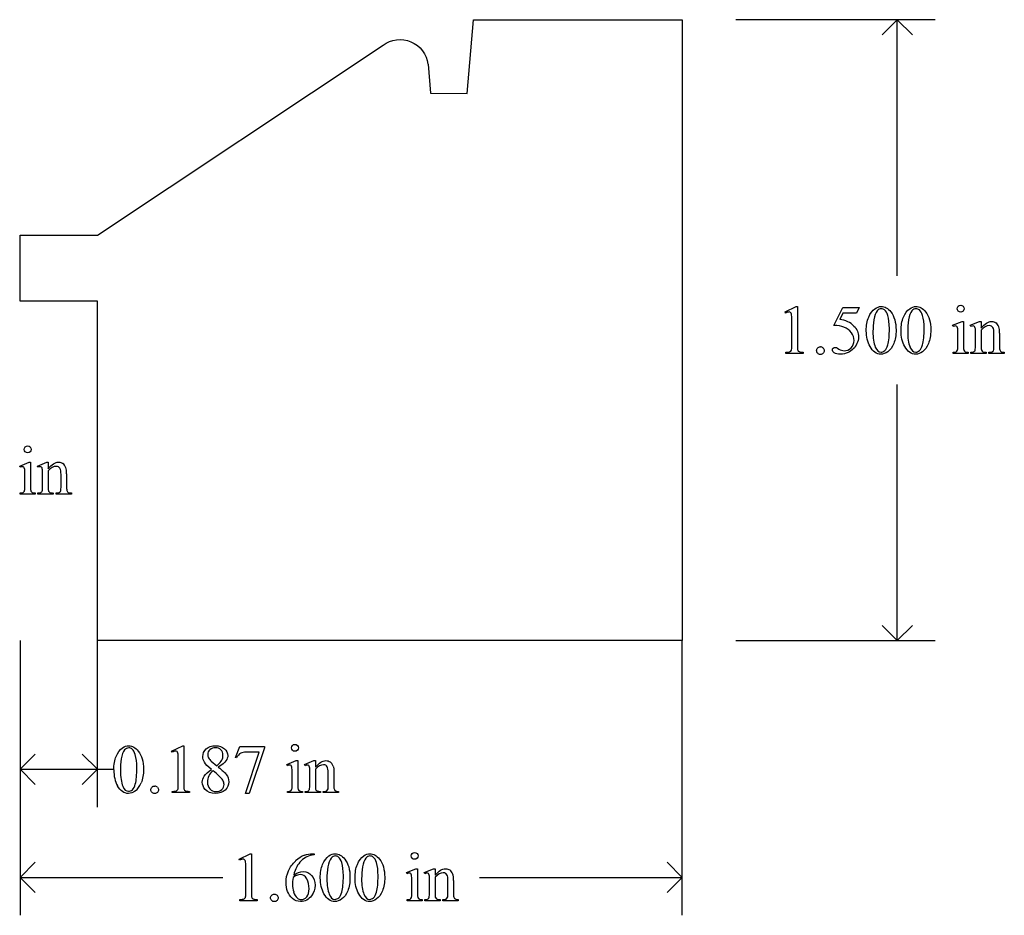
# Model space of a CAD drawing. Units: inches. Extents: x 0.21 to 8.87, y -0.55 to 4.08.
# Drawn here: x 6.49 to 8.87, y 0.84 to 3.01 of the extents above; entities that cross this region are included whole.
import ezdxf

# ---------------------------------------------------------------- set-up
doc = ezdxf.new("R2010")
doc.units = ezdxf.units.IN
doc.header["$MEASUREMENT"] = 0
doc.layers.add('MMCC-44 v2_0', color=7, linetype='Continuous')

msp = doc.modelspace()

# ---------------------------------------------------------------- linework, layer by layer
at = {"layer": 'MMCC-44 v2_0'}
for p, q in [((7.5737, 2.8278), (7.5893, 3.0061)), ((7.5893, 3.0061), (8.0933, 3.0061)), ((8.0933, 3.0061), (8.0933, 1.5061)), ((8.7045, 3.0061), (8.2228, 3.0061)), ((8.6128, 3.0061), (8.5761, 2.9694)), ((8.6128, 2.3871), (8.6128, 3.0061)), ((8.6495, 2.9694), (8.6128, 3.0061)), ((6.6803, 2.4857), (7.3703, 2.9443)), ((7.479, 2.8985), (7.485, 2.8283)), ((7.485, 2.8283), (7.5737, 2.8278)), ((6.4934, 2.4858), (6.6803, 2.4857)), ((6.4934, 2.3262), (6.4934, 2.4858)), ((6.6803, 2.3261), (6.4934, 2.3262)), ((6.6803, 1.5061), (6.6803, 2.3261)), ((8.342, 2.3), (8.369, 2.3132)), ((8.369, 2.3132), (8.3717, 2.3132)), ((8.3717, 2.3132), (8.3717, 2.2194)), ((8.4599, 2.2677), (8.4812, 2.3109)), ((8.4812, 2.3109), (8.521, 2.3109)), ((8.521, 2.3109), (8.5146, 2.297)), ((8.3432, 2.2975), (8.342, 2.3)), ((8.4812, 2.297), (8.4739, 2.2821)), ((8.5146, 2.297), (8.4812, 2.297)), ((8.3582, 2.2194), (8.3582, 2.2794)), ((8.7467, 2.2679), (8.7694, 2.2771)), ((8.7479, 2.2649), (8.7467, 2.2679)), ((8.7694, 2.2771), (8.773, 2.2771)), ((8.773, 2.2771), (8.773, 2.2168)), ((8.7894, 2.2679), (8.812, 2.2771)), ((8.7907, 2.2649), (8.7894, 2.2679)), ((8.812, 2.2771), (8.8156, 2.2771)), ((8.8156, 2.2771), (8.8156, 2.2612)), ((8.7594, 2.2168), (8.7594, 2.2457)), ((8.802, 2.2168), (8.802, 2.2446)), ((8.8156, 2.2563), (8.8156, 2.2168)), ((8.8466, 2.2168), (8.8466, 2.2475)), ((8.8601, 2.2488), (8.8601, 2.2168)), ((8.3439, 2.1998), (8.3439, 2.2028)), ((8.3857, 2.1998), (8.3439, 2.1998)), ((8.3857, 2.2028), (8.3857, 2.1998)), ((8.7479, 2.1998), (8.7479, 2.2027)), ((8.7843, 2.1998), (8.7479, 2.1998)), ((8.7843, 2.2027), (8.7843, 2.1998)), ((8.7907, 2.2027), (8.7923, 2.2027)), ((8.7907, 2.1998), (8.7907, 2.2027)), ((8.8278, 2.1998), (8.7907, 2.1998)), ((8.8278, 2.2027), (8.8278, 2.1998)), ((8.8345, 2.1998), (8.8345, 2.2027)), ((8.8345, 2.2027), (8.8361, 2.2027)), ((8.8716, 2.1998), (8.8345, 2.1998)), ((8.8716, 2.2027), (8.8716, 2.1998)), ((8.6128, 1.5061), (8.6128, 2.1251)), ((6.4923, 1.9279), (6.515, 1.9371)), ((6.4935, 1.9249), (6.4923, 1.9279)), ((6.515, 1.9371), (6.5186, 1.9371)), ((6.5186, 1.9371), (6.5186, 1.8768)), ((6.535, 1.9279), (6.5576, 1.9371)), ((6.5363, 1.9249), (6.535, 1.9279)), ((6.5576, 1.9371), (6.5612, 1.9371)), ((6.5612, 1.9371), (6.5612, 1.9212)), ((6.505, 1.8768), (6.505, 1.9057)), ((6.5476, 1.8768), (6.5476, 1.9046)), ((6.5612, 1.9163), (6.5612, 1.8768)), ((6.5922, 1.8768), (6.5922, 1.9075)), ((6.6057, 1.9088), (6.6057, 1.8768)), ((6.4935, 1.8598), (6.4935, 1.8627)), ((6.5299, 1.8598), (6.4935, 1.8598)), ((6.5299, 1.8627), (6.5299, 1.8598)), ((6.5363, 1.8627), (6.5379, 1.8627)), ((6.5363, 1.8598), (6.5363, 1.8627)), ((6.5734, 1.8598), (6.5363, 1.8598)), ((6.5734, 1.8627), (6.5734, 1.8598)), ((6.5801, 1.8627), (6.5817, 1.8627)), ((6.5801, 1.8598), (6.5801, 1.8627)), ((6.6172, 1.8598), (6.5801, 1.8598)), ((6.6172, 1.8627), (6.6172, 1.8598)), ((8.6128, 1.5061), (8.5761, 1.5428)), ((8.6495, 1.5428), (8.6128, 1.5061)), ((6.4933, 1.5061), (6.4933, 1.1034)), ((6.4933, 1.5061), (6.4933, 0.8424)), ((8.0933, 1.5061), (6.6803, 1.5061)), ((6.6803, 1.1034), (6.6803, 1.5061)), ((8.0933, 0.8424), (8.0933, 1.5061)), ((8.2228, 1.5061), (8.7045, 1.5061)), ((6.8592, 1.239), (6.8862, 1.2522)), ((6.8604, 1.2365), (6.8592, 1.239)), ((6.8862, 1.2522), (6.8889, 1.2522)), ((6.8889, 1.2522), (6.8889, 1.1584)), ((7.0136, 1.2236), (7.0242, 1.2499)), ((7.0242, 1.2499), (7.0838, 1.2499)), ((7.0838, 1.2468), (7.0467, 1.1365)), ((7.0838, 1.2499), (7.0838, 1.2468)), ((6.4933, 1.1951), (6.53, 1.2318)), ((6.6803, 1.1951), (6.6437, 1.2318)), ((6.8754, 1.1584), (6.8754, 1.2184)), ((6.955, 1.2147), (6.9685, 1.2035)), ((7.0159, 1.2227), (7.0136, 1.2236)), ((7.0376, 1.1365), (7.0707, 1.2365)), ((7.0707, 1.2365), (7.0402, 1.2365)), ((7.1381, 1.2069), (7.1607, 1.2161)), ((7.1607, 1.2161), (7.1643, 1.2161)), ((7.1643, 1.2161), (7.1643, 1.1558)), ((7.1808, 1.2069), (7.2034, 1.2161)), ((7.2034, 1.2161), (7.2069, 1.2161)), ((7.2069, 1.2161), (7.2069, 1.2002)), ((6.4933, 1.1951), (6.7197, 1.1951)), ((6.53, 1.1584), (6.4933, 1.1951)), ((6.6437, 1.1584), (6.6803, 1.1951)), ((7.1393, 1.2039), (7.1381, 1.2069)), ((7.182, 1.2039), (7.1808, 1.2069)), ((7.2069, 1.1953), (7.2069, 1.1558)), ((7.1507, 1.1558), (7.1507, 1.1847)), ((7.1934, 1.1558), (7.1934, 1.1836)), ((7.238, 1.1558), (7.238, 1.1865)), ((7.2515, 1.1878), (7.2515, 1.1558)), ((6.8611, 1.1388), (6.8611, 1.1418)), ((6.9029, 1.1388), (6.8611, 1.1388)), ((6.9029, 1.1418), (6.9029, 1.1388)), ((7.0467, 1.1365), (7.0376, 1.1365)), ((7.1393, 1.1388), (7.1393, 1.1417)), ((7.1757, 1.1388), (7.1393, 1.1388)), ((7.1757, 1.1417), (7.1757, 1.1388)), ((7.182, 1.1388), (7.182, 1.1417)), ((7.182, 1.1417), (7.1837, 1.1417)), ((7.2191, 1.1388), (7.182, 1.1388)), ((7.2191, 1.1417), (7.2191, 1.1388)), ((7.2259, 1.1417), (7.2274, 1.1417)), ((7.2259, 1.1388), (7.2259, 1.1417)), ((7.263, 1.1388), (7.2259, 1.1388)), ((7.263, 1.1417), (7.263, 1.1388)), ((7.0225, 0.978), (7.0496, 0.9912)), ((7.0237, 0.9755), (7.0225, 0.978)), ((7.0496, 0.9912), (7.0523, 0.9912)), ((7.0523, 0.9912), (7.0523, 0.8974)), ((7.1992, 0.9912), (7.2039, 0.9912)), ((7.2039, 0.9912), (7.2039, 0.9882)), ((6.4933, 0.9341), (6.53, 0.9708)), ((7.0387, 0.8974), (7.0387, 0.9574)), ((7.4273, 0.9459), (7.4499, 0.9551)), ((7.4499, 0.9551), (7.4535, 0.9551)), ((7.4535, 0.9551), (7.4535, 0.8948)), ((7.47, 0.9459), (7.4926, 0.9551)), ((7.4926, 0.9551), (7.4961, 0.9551)), ((7.4961, 0.9551), (7.4961, 0.9392)), ((8.0933, 0.9341), (8.0567, 0.9708)), ((6.4933, 0.9341), (6.9831, 0.9341)), ((6.53, 0.8974), (6.4933, 0.9341)), ((7.4284, 0.9429), (7.4273, 0.9459)), ((7.4712, 0.9429), (7.47, 0.9459)), ((7.4961, 0.9343), (7.4961, 0.8948)), ((7.6036, 0.9341), (8.0933, 0.9341)), ((8.0567, 0.8974), (8.0933, 0.9341)), ((7.4399, 0.8948), (7.4399, 0.9237)), ((7.4826, 0.8948), (7.4826, 0.9226)), ((7.5272, 0.8948), (7.5272, 0.9255)), ((7.5407, 0.9268), (7.5407, 0.8948)), ((7.0245, 0.8778), (7.0245, 0.8808)), ((7.0663, 0.8808), (7.0663, 0.8778)), ((7.4284, 0.8778), (7.4284, 0.8807)), ((7.4649, 0.8807), (7.4649, 0.8778)), ((7.4712, 0.8807), (7.4729, 0.8807)), ((7.4712, 0.8778), (7.4712, 0.8807)), ((7.5083, 0.8807), (7.5083, 0.8778)), ((7.5151, 0.8778), (7.5151, 0.8807)), ((7.5151, 0.8807), (7.5166, 0.8807)), ((7.5522, 0.8807), (7.5522, 0.8778)), ((7.0663, 0.8778), (7.0245, 0.8778)), ((7.4649, 0.8778), (7.4284, 0.8778)), ((7.5083, 0.8778), (7.4712, 0.8778)), ((7.5522, 0.8778), (7.5151, 0.8778))]:
    msp.add_line(p, q, dxfattribs=at)
at = {"layer": 'MMCC-44 v2_0', "extrusion": (0, 0, -1)}
msp.add_arc((-7.4115, 2.8902), 0.068, 52.6803, 172.9509, dxfattribs=at)
at = {"layer": 'MMCC-44 v2_0'}
for centre, major_axis, ratio, start_param, end_param in [((20.2356, -21.8104), (11.6658, -24.1174), 0.024304, 3.152032, 3.177444), ((20.3196, -21.8104), (11.6658, -24.1174), 0.024304, 3.152032, 3.177444), ((-49.2764, -60.2298), (57.7829, 62.4974), 0.024096, 6.282009, 6.299674), ((-7.1764, -10.4317), (15.6775, 12.6829), 0.043014, 6.281384, 6.30642), ((7.4413, -0.955), (-1.3148, -3.2206), 0.027812, 3.101248, 3.13276), ((-3.4814, -23.7096), (-12.3221, -25.9752), 0.014696, 3.110623, 3.131408), ((5.0004, -6.2381), (3.8488, 8.5132), 0.037086, 6.245779, 6.276351), ((-0.2996, -24.3768), (9.1543, 26.6451), 0.011817, 6.248802, 6.268644), ((140.4273, 198.898), (-131.7693, -196.7018), 0.011646, 6.265802, 6.275065), ((6.8126, -1.2939), (1.6184, 3.5087), 0.046459, 6.265653, 6.304611), ((5.993, 8.2758), (2.5868, -6.0708), 0.042721, 0.012915, 0.054986), ((9.7781, 6.8274), (-1.0031, -4.6212), 0.014022, 6.218676, 6.26384), ((9.3489, 5.6471), (-0.5318, -3.4403), 0.011524, 6.208772, 6.266942), ((8.8111, 2.7778), (0.0351, -0.5691), 0.010395, 0.031214, 0.167146), ((4.5609, 2.9005), (3.7941, -0.6953), 0.015133, 6.209435, 6.263656), ((9.2619, 2.7697), (0.8888, 0.5632), 0.072803, 3.123965, 3.185436), ((10.211, 2.5879), (1.8365, 0.3825), 0.024426, 3.172493, 3.246934), ((9.5054, 3.0843), (-0.7294, -0.8797), 0.076755, 6.24463, 6.296586), ((-29.2548, 31.9092), (38.0546, -29.7038), 0.010447, 6.269801, 6.283796), ((9.4138, 3.0809), (-0.5947, -0.8767), 0.080123, 6.236775, 6.290578), ((16.1334, 4.1588), (7.3147, 1.954), 0.012467, 3.154599, 3.188228), ((2.746, -6.5781), (3.8488, 8.5132), 0.037086, 6.245779, 6.276351), ((5.1842, -1.287), (-1.3175, -3.2125), 0.027868, 3.101258, 3.13281), ((-5.7358, -24.0496), (-12.3221, -25.9752), 0.014696, 3.110623, 3.131408), ((-2.554, -24.7168), (9.1543, 26.6451), 0.011817, 6.248802, 6.268644), ((4.7729, 4.9595), (1.7279, -3.0957), 0.040683, 0.000207, 0.030227), ((-31.5092, 31.5693), (38.0546, -29.7039), 0.010447, 6.269801, 6.283796), ((7.0945, 5.3071), (-0.5318, -3.4403), 0.011524, 6.208772, 6.266942), ((9.9666, 2.7719), (3.4023, 0.9071), 0.018265, 3.160665, 3.209995), ((13.6214, 2.6818), (6.6746, 1.4534), 0.057502, 3.156684, 3.180223), ((106.2469, 73.3066), (99.5146, 72.1567), 0.021917, 3.125703, 3.139099), ((6.7657, 0.2687), (-0.3818, -0.9359), 0.051596, 3.066716, 3.125194), ((6.4199, -1.0252), (-0.7702, -2.2297), 0.031875, 3.08825, 3.129391), ((3.3918, -7.2991), (3.8488, 8.5132), 0.037086, 6.245779, 6.276351), ((-94.3388, 244.881), (-101.1053, 243.741), 0.010034, 3.143854, 3.151654), ((5.204, -2.3549), (1.6184, 3.5087), 0.046459, 6.265653, 6.304611), ((3.0781, 1.8395), (3.7941, -0.6953), 0.015133, 6.209435, 6.263656), ((7.7791, 1.7087), (0.8888, 0.5632), 0.072803, 3.123965, 3.185436), ((9.3735, 1.6625), (2.4818, 0.5181), 0.021029, 3.168174, 3.232188), ((5.4213, 4.2457), (1.7252, -3.1029), 0.040648, 0.000287, 0.030272), ((6.2047, 5.0012), (0.9437, -3.8562), 0.017283, 0.022147, 0.070507), ((-1.1545, 7.652), (8.3457, -6.5076), 0.022303, 6.254591, 6.284486), ((8.3962, 2.894), (-1.1858, -1.7509), 0.056716, 6.250302, 6.288374), ((9.8956, 1.8589), (2.6855, 0.715), 0.02054, 3.163041, 3.218587), ((8.2758, 5.242), (-1.0218, -4.0973), 0.017292, 6.213959, 6.261309), ((9.7394, 3.159), (2.4858, 2.0144), 0.045133, 3.12924, 3.159115), ((6.3761, -0.0005), (-0.6595, -0.9775), 0.061717, 3.08275, 3.136187), ((1.8754, -37.1683), (5.319, 38.1576), 0.026293, 0.013669, 0.032554), ((18.9162, -23.1324), (11.6658, -24.1174), 0.024304, 3.152032, 3.177444), ((19.0001, -23.1324), (11.6658, -24.1174), 0.024304, 3.152032, 3.177444), ((3.681, -7.5601), (3.8488, 8.5132), 0.037086, 6.245779, 6.276351), ((6.0598, -0.0443), (1.1072, 0.984), 0.023925, 0.060867, 0.139401), ((-4.8008, -25.0316), (-12.3221, -25.9752), 0.014696, 3.110623, 3.131408), ((-1.619, -25.6988), (9.1543, 26.6451), 0.011817, 6.248802, 6.268644), ((3.2414, 1.5785), (3.7941, -0.6953), 0.015133, 6.209435, 6.263656), ((8.2254, 1.6275), (1.1717, 0.743), 0.063392, 3.126225, 3.179772), ((8.7456, 1.2351), (1.6904, 0.3517), 0.02544, 3.173774, 3.251387), ((60.8109, 73.1373), (-53.6456, -72.255), 0.016946, 6.27092, 6.281189), ((4.6735, 6.9538), (2.5868, -6.0708), 0.042721, 0.012915, 0.054986), ((4.7574, 6.9538), (2.5868, -6.0708), 0.042721, 0.012915, 0.054986), ((5.7079, 3.9775), (1.7279, -3.0957), 0.040683, 0.000207, 0.030227), ((8.4587, 5.5054), (-1.0031, -4.6212), 0.014022, 6.218676, 6.26384), ((8.186, 1.7623), (-0.7294, -0.8797), 0.076755, 6.24463, 6.296586), ((-30.5742, 30.5873), (38.0547, -29.7039), 0.010447, 6.269802, 6.283796), ((8.0294, 4.3251), (-0.5318, -3.4403), 0.011524, 6.208772, 6.266942), ((8.0944, 1.7589), (-0.5947, -0.8767), 0.080123, 6.236775, 6.290578), ((14.8139, 2.8368), (7.3147, 1.954), 0.012467, 3.154599, 3.188228), ((7.4916, 1.4558), (0.0351, -0.5691), 0.010395, 0.031214, 0.167146)]:
    msp.add_ellipse(centre, major_axis=major_axis, ratio=ratio, start_param=start_param, end_param=end_param, dxfattribs=at)
for points, knots in [([(8.5591, 2.3079), (8.564, 2.3114), (8.5691, 2.3132), (8.5743, 2.3132), (8.5829, 2.3132), (8.5905, 2.3089), (8.5973, 2.3002)], [2, 2, 2, 2, 3, 3, 3, 4, 4, 4, 4]), ([(8.643, 2.3079), (8.6479, 2.3114), (8.653, 2.3132), (8.6582, 2.3132), (8.6668, 2.3132), (8.6744, 2.3089), (8.6812, 2.3002)], [2, 2, 2, 2, 3, 3, 3, 4, 4, 4, 4]), ([(8.7603, 2.3021), (8.7586, 2.3038), (8.7578, 2.3057), (8.7578, 2.308), (8.7578, 2.3103), (8.7586, 2.3123), (8.7602, 2.3139)], [5, 5, 5, 5, 6, 6, 6, 7, 7, 7, 7]), ([(8.772, 2.3139), (8.7736, 2.3123), (8.7744, 2.3103), (8.7744, 2.308), (8.7744, 2.3057), (8.7736, 2.3038), (8.7704, 2.3005), (8.7685, 2.2997), (8.7662, 2.2997), (8.7639, 2.2997), (8.7619, 2.3005), (8.7603, 2.3021)], [1, 1, 1, 1, 2, 2, 2, 3, 3, 4, 4, 4, 5, 5, 5, 5]), ([(8.3553, 2.2988), (8.3543, 2.2996), (8.353, 2.3), (8.3516, 2.3), (8.3496, 2.3), (8.3468, 2.2992), (8.3432, 2.2975)], [12, 12, 12, 12, 13, 13, 13, 14, 14, 14, 14]), ([(8.5381, 2.2547), (8.5381, 2.2674), (8.54, 2.2783), (8.5477, 2.2966), (8.5528, 2.3034), (8.5591, 2.3079)], [0, 0, 0, 0, 1, 1, 2, 2, 2, 2]), ([(8.5824, 2.3051), (8.5801, 2.3069), (8.5774, 2.3078), (8.5743, 2.3078), (8.5705, 2.3078), (8.5672, 2.3061), (8.5643, 2.3028)], [7, 7, 7, 7, 8, 8, 8, 9, 9, 9, 9]), ([(8.5902, 2.2203), (8.5927, 2.2297), (8.5939, 2.2429), (8.5939, 2.26), (8.5939, 2.2727), (8.5926, 2.2833), (8.59, 2.2917)], [4, 4, 4, 4, 5, 5, 5, 6, 6, 6, 6]), ([(8.5973, 2.3002), (8.6057, 2.2894), (8.61, 2.2748), (8.61, 2.2564), (8.61, 2.2435), (8.6081, 2.2326), (8.6044, 2.2236)], [4, 4, 4, 4, 5, 5, 5, 6, 6, 6, 6]), ([(8.622, 2.2547), (8.622, 2.2674), (8.6239, 2.2783), (8.6316, 2.2966), (8.6367, 2.3034), (8.643, 2.3079)], [0, 0, 0, 0, 1, 1, 2, 2, 2, 2]), ([(8.6663, 2.3051), (8.664, 2.3069), (8.6613, 2.3078), (8.6582, 2.3078), (8.6544, 2.3078), (8.6511, 2.3061), (8.6482, 2.3028)], [7, 7, 7, 7, 8, 8, 8, 9, 9, 9, 9]), ([(8.6741, 2.2203), (8.6766, 2.2297), (8.6778, 2.2429), (8.6778, 2.26), (8.6778, 2.2727), (8.6765, 2.2833), (8.6739, 2.2917)], [4, 4, 4, 4, 5, 5, 5, 6, 6, 6, 6]), ([(8.6812, 2.3002), (8.6897, 2.2894), (8.6939, 2.2748), (8.6939, 2.2564), (8.6939, 2.2435), (8.692, 2.2326), (8.6883, 2.2236)], [4, 4, 4, 4, 5, 5, 5, 6, 6, 6, 6]), ([(8.5083, 2.2659), (8.5156, 2.2585), (8.5192, 2.2497), (8.5192, 2.2397), (8.5192, 2.2339), (8.518, 2.2284), (8.5156, 2.2235)], [1, 1, 1, 1, 2, 2, 2, 3, 3, 3, 3]), ([(8.7568, 2.2651), (8.756, 2.2658), (8.7549, 2.2662), (8.7535, 2.2662), (8.7519, 2.2662), (8.7501, 2.2658), (8.7479, 2.2649)], [12, 12, 12, 12, 13, 13, 13, 14, 14, 14, 14]), ([(8.8014, 2.2611), (8.801, 2.263), (8.8004, 2.2644), (8.7987, 2.2658), (8.7976, 2.2662), (8.7961, 2.2662), (8.7946, 2.2662), (8.7928, 2.2658), (8.7907, 2.2649)], [31, 31, 31, 31, 32, 32, 33, 33, 33, 34, 34, 34, 34]), ([(8.8156, 2.2612), (8.8244, 2.2718), (8.8327, 2.2771), (8.8407, 2.2771), (8.8448, 2.2771), (8.8483, 2.276), (8.8513, 2.274)], [0, 0, 0, 0, 1, 1, 1, 2, 2, 2, 2]), ([(8.844, 2.2624), (8.8422, 2.2654), (8.8392, 2.267), (8.835, 2.267), (8.8285, 2.267), (8.822, 2.2634), (8.8156, 2.2563)], [17, 17, 17, 17, 18, 18, 18, 19, 19, 19, 19]), ([(8.472, 2.2105), (8.4761, 2.2077), (8.4802, 2.2063), (8.4844, 2.2063), (8.4908, 2.2063), (8.4965, 2.2087), (8.5013, 2.2135), (8.5061, 2.2184), (8.5085, 2.2242), (8.5085, 2.2312), (8.5085, 2.2379), (8.5064, 2.2442), (8.5021, 2.25)], [12, 12, 12, 12, 13, 13, 13, 14, 14, 14, 15, 15, 15, 16, 16, 16, 16]), ([(8.4207, 2.2002), (8.419, 2.2019), (8.4181, 2.2041), (8.4181, 2.2066), (8.4181, 2.2092), (8.419, 2.2113), (8.4207, 2.2131), (8.4225, 2.2148), (8.4247, 2.2157), (8.4272, 2.2157)], [5, 5, 5, 5, 6, 6, 6, 7, 7, 7, 8, 8, 8, 8]), ([(8.4336, 2.213), (8.4354, 2.2112), (8.4363, 2.2091), (8.4363, 2.2041), (8.4354, 2.2019), (8.4336, 2.2002)], [1, 1, 1, 1, 2, 2, 3, 3, 3, 3]), ([(8.4607, 2.2012), (8.4577, 2.2035), (8.4562, 2.206), (8.4562, 2.2087), (8.4562, 2.2103), (8.4568, 2.2116), (8.4581, 2.2128)], [7, 7, 7, 7, 8, 8, 8, 9, 9, 9, 9]), ([(8.4581, 2.2128), (8.4593, 2.214), (8.4609, 2.2145), (8.4628, 2.2145), (8.4642, 2.2145), (8.4655, 2.2143), (8.4665, 2.2139)], [9, 9, 9, 9, 10, 10, 10, 11, 11, 11, 11]), ([(8.5902, 2.2039), (8.5844, 2.1999), (8.5789, 2.1978), (8.5735, 2.1978), (8.5629, 2.1978), (8.5541, 2.2041), (8.5471, 2.2166)], [7, 7, 7, 7, 8, 8, 8, 9, 9, 9, 9]), ([(8.5598, 2.2152), (8.5629, 2.2071), (8.5676, 2.203), (8.5738, 2.203), (8.5767, 2.203), (8.5798, 2.2043), (8.5829, 2.207)], [1, 1, 1, 1, 2, 2, 2, 3, 3, 3, 3]), ([(8.6741, 2.2039), (8.6683, 2.1999), (8.6628, 2.1978), (8.6574, 2.1978), (8.6468, 2.1978), (8.638, 2.2041), (8.631, 2.2166)], [7, 7, 7, 7, 8, 8, 8, 9, 9, 9, 9]), ([(8.6437, 2.2152), (8.6469, 2.2071), (8.6515, 2.203), (8.6577, 2.203), (8.6606, 2.203), (8.6637, 2.2043), (8.6668, 2.207)], [1, 1, 1, 1, 2, 2, 2, 3, 3, 3, 3]), ([(8.7553, 2.2038), (8.7565, 2.2045), (8.7575, 2.2057), (8.759, 2.209), (8.7594, 2.2121), (8.7594, 2.2168)], [7, 7, 7, 7, 8, 8, 9, 9, 9, 9]), ([(8.4336, 2.2002), (8.4318, 2.1984), (8.4297, 2.1975), (8.4247, 2.1975), (8.4225, 2.1984), (8.4207, 2.2002)], [3, 3, 3, 3, 4, 4, 5, 5, 5, 5]), ([(8.4946, 2.2023), (8.4883, 2.1993), (8.4819, 2.1978), (8.4753, 2.1978), (8.4686, 2.1978), (8.4638, 2.199), (8.4607, 2.2012)], [5, 5, 5, 5, 6, 6, 6, 7, 7, 7, 7]), ([(8.8361, 2.2027), (8.8395, 2.2027), (8.842, 2.2033), (8.8448, 2.2054), (8.8458, 2.207), (8.8463, 2.209)], [12, 12, 12, 12, 13, 13, 14, 14, 14, 14]), ([(8.8613, 2.2071), (8.8619, 2.2057), (8.8629, 2.2047), (8.8655, 2.2031), (8.868, 2.2027), (8.8716, 2.2027)], [6, 6, 6, 6, 7, 7, 8, 8, 8, 8]), ([(6.5176, 1.9621), (6.516, 1.9605), (6.5141, 1.9597), (6.5118, 1.9597), (6.5095, 1.9597), (6.5075, 1.9605), (6.5042, 1.9638), (6.5034, 1.9657), (6.5034, 1.968), (6.5034, 1.9703), (6.5042, 1.9723), (6.5058, 1.9739)], [3, 3, 3, 3, 4, 4, 4, 5, 5, 6, 6, 6, 7, 7, 7, 7]), ([(6.5176, 1.9739), (6.5192, 1.9723), (6.52, 1.9703), (6.52, 1.968), (6.52, 1.9657), (6.5192, 1.9638), (6.5176, 1.9621)], [1, 1, 1, 1, 2, 2, 2, 3, 3, 3, 3]), ([(6.5612, 1.9212), (6.57, 1.9318), (6.5783, 1.9371), (6.5863, 1.9371), (6.5904, 1.9371), (6.5939, 1.936), (6.5969, 1.934)], [0, 0, 0, 0, 1, 1, 1, 2, 2, 2, 2]), ([(6.5024, 1.9251), (6.5016, 1.9258), (6.5005, 1.9262), (6.4991, 1.9262), (6.4975, 1.9262), (6.4957, 1.9258), (6.4935, 1.9249)], [12, 12, 12, 12, 13, 13, 13, 14, 14, 14, 14]), ([(6.547, 1.9211), (6.5466, 1.923), (6.546, 1.9244), (6.5443, 1.9258), (6.5432, 1.9262), (6.5417, 1.9262), (6.5402, 1.9262), (6.5384, 1.9258), (6.5363, 1.9249)], [31, 31, 31, 31, 32, 32, 33, 33, 33, 34, 34, 34, 34]), ([(6.5896, 1.9224), (6.5878, 1.9254), (6.5848, 1.927), (6.5806, 1.927), (6.5741, 1.927), (6.5676, 1.9234), (6.5612, 1.9163)], [17, 17, 17, 17, 18, 18, 18, 19, 19, 19, 19]), ([(6.5186, 1.8768), (6.5186, 1.8721), (6.5189, 1.8689), (6.5203, 1.8658), (6.5213, 1.8647), (6.5226, 1.8639)], [0, 0, 0, 0, 1, 1, 2, 2, 2, 2]), ([(6.5817, 1.8627), (6.5851, 1.8627), (6.5876, 1.8633), (6.5904, 1.8654), (6.5913, 1.867), (6.5919, 1.8691)], [12, 12, 12, 12, 13, 13, 14, 14, 14, 14]), ([(6.6069, 1.8671), (6.6075, 1.8657), (6.6085, 1.8647), (6.6111, 1.8631), (6.6136, 1.8627), (6.6172, 1.8627)], [6, 6, 6, 6, 7, 7, 8, 8, 8, 8]), ([(6.7197, 1.1937), (6.7197, 1.2064), (6.7216, 1.2173), (6.7293, 1.2356), (6.7344, 1.2424), (6.7407, 1.2469)], [0, 0, 0, 0, 1, 1, 2, 2, 2, 2]), ([(6.7407, 1.2469), (6.7456, 1.2504), (6.7507, 1.2522), (6.7559, 1.2522), (6.7645, 1.2522), (6.7721, 1.2479), (6.7789, 1.2392)], [2, 2, 2, 2, 3, 3, 3, 4, 4, 4, 4]), ([(6.764, 1.2441), (6.7617, 1.2459), (6.759, 1.2468), (6.7559, 1.2468), (6.7521, 1.2468), (6.7488, 1.2451), (6.7459, 1.2418)], [7, 7, 7, 7, 8, 8, 8, 9, 9, 9, 9]), ([(6.7789, 1.2392), (6.7873, 1.2284), (6.7916, 1.2138), (6.7916, 1.1954), (6.7916, 1.1825), (6.7897, 1.1716), (6.786, 1.1626)], [4, 4, 4, 4, 5, 5, 5, 6, 6, 6, 6]), ([(6.8725, 1.2378), (6.8715, 1.2386), (6.8703, 1.239), (6.8688, 1.239), (6.8668, 1.239), (6.864, 1.2382), (6.8604, 1.2365)], [12, 12, 12, 12, 13, 13, 13, 14, 14, 14, 14]), ([(6.9556, 1.1948), (6.9468, 1.202), (6.9412, 1.2078), (6.9361, 1.2165), (6.9348, 1.221), (6.9348, 1.2257), (6.9348, 1.2329), (6.9376, 1.2392), (6.9487, 1.2496), (6.9561, 1.2522), (6.9654, 1.2522), (6.9743, 1.2522), (6.9815, 1.2498), (6.9925, 1.24), (6.9952, 1.2345), (6.9952, 1.2283), (6.9952, 1.2241), (6.9937, 1.2199), (6.9908, 1.2156)], [0, 0, 0, 0, 1, 1, 2, 2, 2, 3, 3, 4, 4, 4, 5, 5, 6, 6, 6, 7, 7, 7, 7]), ([(6.9519, 1.2426), (6.9484, 1.2394), (6.9467, 1.2356), (6.9467, 1.2313), (6.9467, 1.2285), (6.9474, 1.2256), (6.9489, 1.2228)], [5, 5, 5, 5, 6, 6, 6, 7, 7, 7, 7]), ([(6.9787, 1.2426), (6.9755, 1.2458), (6.9711, 1.2474), (6.96, 1.2474), (6.9554, 1.2458), (6.9519, 1.2426)], [3, 3, 3, 3, 4, 4, 5, 5, 5, 5]), ([(6.9685, 1.2035), (6.975, 1.2094), (6.9792, 1.2141), (6.9827, 1.2209), (6.9836, 1.2248), (6.9836, 1.2291), (6.9836, 1.2348), (6.982, 1.2393), (6.9787, 1.2426)], [0, 0, 0, 0, 1, 1, 2, 2, 2, 3, 3, 3, 3]), ([(7.1634, 1.2411), (7.1618, 1.2395), (7.1598, 1.2387), (7.1575, 1.2387), (7.1552, 1.2387), (7.1533, 1.2395), (7.15, 1.2428), (7.1492, 1.2447), (7.1492, 1.247), (7.1492, 1.2493), (7.15, 1.2513), (7.1516, 1.2529), (7.1532, 1.2545), (7.1552, 1.2553), (7.1575, 1.2553)], [3, 3, 3, 3, 4, 4, 4, 5, 5, 6, 6, 6, 7, 7, 7, 8, 8, 8, 8]), ([(7.1575, 1.2553), (7.1598, 1.2553), (7.1618, 1.2545), (7.1634, 1.2529), (7.165, 1.2513), (7.1658, 1.2493), (7.1658, 1.247), (7.1658, 1.2447), (7.165, 1.2428), (7.1634, 1.2411)], [0, 0, 0, 0, 1, 1, 1, 2, 2, 2, 3, 3, 3, 3]), ([(6.7717, 1.1593), (6.7743, 1.1687), (6.7755, 1.1819), (6.7755, 1.199), (6.7755, 1.2117), (6.7742, 1.2223), (6.7716, 1.2307)], [4, 4, 4, 4, 5, 5, 5, 6, 6, 6, 6]), ([(7.2069, 1.2002), (7.2157, 1.2108), (7.2241, 1.2161), (7.2321, 1.2161), (7.2362, 1.2161), (7.2397, 1.215), (7.2427, 1.213)], [0, 0, 0, 0, 1, 1, 1, 2, 2, 2, 2]), ([(6.9595, 1.1916), (6.9549, 1.1878), (6.9516, 1.1837), (6.9472, 1.1746), (6.9461, 1.1698), (6.9461, 1.1645), (6.9461, 1.1575), (6.948, 1.1518), (6.9519, 1.1476)], [0, 0, 0, 0, 1, 1, 2, 2, 2, 3, 3, 3, 3]), ([(7.1482, 1.2041), (7.1474, 1.2048), (7.1462, 1.2052), (7.1448, 1.2052), (7.1433, 1.2052), (7.1414, 1.2048), (7.1393, 1.2039)], [12, 12, 12, 12, 13, 13, 13, 14, 14, 14, 14]), ([(7.1909, 1.2041), (7.1901, 1.2048), (7.1889, 1.2052), (7.1875, 1.2052), (7.186, 1.2052), (7.1842, 1.2048), (7.182, 1.2039)], [32, 32, 32, 32, 33, 33, 33, 34, 34, 34, 34]), ([(7.2353, 1.2014), (7.2336, 1.2044), (7.2306, 1.206), (7.2264, 1.206), (7.2199, 1.206), (7.2134, 1.2024), (7.2069, 1.1953)], [17, 17, 17, 17, 18, 18, 18, 19, 19, 19, 19]), ([(6.9406, 1.1467), (6.9359, 1.152), (6.9336, 1.1578), (6.9336, 1.1641), (6.9336, 1.169), (6.9352, 1.1739), (6.9385, 1.1787)], [13, 13, 13, 13, 14, 14, 14, 15, 15, 15, 15]), ([(6.9914, 1.1828), (6.9956, 1.1772), (6.9977, 1.1713), (6.9977, 1.1652), (6.9977, 1.1574), (6.9947, 1.1507), (6.9887, 1.1451), (6.9828, 1.1396), (6.975, 1.1368), (6.9653, 1.1368), (6.9547, 1.1368), (6.9465, 1.1401), (6.9406, 1.1467)], [9, 9, 9, 9, 10, 10, 10, 11, 11, 11, 12, 12, 12, 13, 13, 13, 13]), ([(6.9808, 1.1462), (6.9843, 1.1496), (6.9861, 1.1536), (6.9861, 1.1584), (6.9861, 1.1623), (6.9851, 1.1658), (6.983, 1.1689)], [5, 5, 5, 5, 6, 6, 6, 7, 7, 7, 7]), ([(6.7718, 1.1429), (6.766, 1.1389), (6.7605, 1.1368), (6.7551, 1.1368), (6.7445, 1.1368), (6.7357, 1.1431), (6.7286, 1.1556)], [7, 7, 7, 7, 8, 8, 8, 9, 9, 9, 9]), ([(6.7414, 1.1542), (6.7445, 1.1461), (6.7492, 1.142), (6.7554, 1.142), (6.7583, 1.142), (6.7614, 1.1433), (6.7677, 1.1486), (6.7701, 1.153), (6.7717, 1.1593)], [1, 1, 1, 1, 2, 2, 2, 3, 3, 4, 4, 4, 4]), ([(6.8121, 1.1392), (6.8103, 1.1409), (6.8094, 1.1431), (6.8094, 1.1456), (6.8094, 1.1482), (6.8103, 1.1503), (6.8121, 1.1521)], [5, 5, 5, 5, 6, 6, 6, 7, 7, 7, 7]), ([(6.825, 1.152), (6.8268, 1.1502), (6.8276, 1.1481), (6.8276, 1.1431), (6.8267, 1.1409), (6.8232, 1.1374), (6.821, 1.1365), (6.8185, 1.1365), (6.816, 1.1365), (6.8139, 1.1374), (6.8121, 1.1392)], [1, 1, 1, 1, 2, 2, 3, 3, 4, 4, 4, 5, 5, 5, 5]), ([(6.9519, 1.1476), (6.9557, 1.1434), (6.9606, 1.1412), (6.9666, 1.1412), (6.9725, 1.1412), (6.9772, 1.1429), (6.9808, 1.1462)], [3, 3, 3, 3, 4, 4, 4, 5, 5, 5, 5]), ([(7.1643, 1.1558), (7.1643, 1.1511), (7.1647, 1.1479), (7.166, 1.1448), (7.167, 1.1437), (7.1697, 1.1421), (7.1722, 1.1417), (7.1757, 1.1417)], [0, 0, 0, 0, 1, 1, 2, 2, 3, 3, 3, 3]), ([(7.2274, 1.1417), (7.2309, 1.1417), (7.2334, 1.1423), (7.2361, 1.1444), (7.2371, 1.146), (7.2377, 1.1481)], [12, 12, 12, 12, 13, 13, 14, 14, 14, 14]), ([(7.0358, 0.9768), (7.0348, 0.9776), (7.0336, 0.978), (7.0322, 0.978), (7.0302, 0.978), (7.0273, 0.9772), (7.0237, 0.9755)], [12, 12, 12, 12, 13, 13, 13, 14, 14, 14, 14]), ([(7.2039, 0.9882), (7.1967, 0.9875), (7.1908, 0.986), (7.1817, 0.9817), (7.1772, 0.9784), (7.1683, 0.9696), (7.1646, 0.9646), (7.1617, 0.9592)], [0, 0, 0, 0, 1, 1, 2, 2, 3, 3, 3, 3]), ([(7.2187, 0.9327), (7.2187, 0.9454), (7.2206, 0.9563), (7.2282, 0.9746), (7.2333, 0.9814), (7.2397, 0.9859)], [0, 0, 0, 0, 1, 1, 2, 2, 2, 2]), ([(7.2397, 0.9859), (7.2446, 0.9894), (7.2497, 0.9912), (7.2549, 0.9912), (7.2634, 0.9912), (7.2711, 0.9869), (7.2778, 0.9782)], [2, 2, 2, 2, 3, 3, 3, 4, 4, 4, 4]), ([(7.2629, 0.9831), (7.2607, 0.9849), (7.258, 0.9858), (7.2548, 0.9858), (7.2511, 0.9858), (7.2478, 0.9841), (7.2449, 0.9808)], [7, 7, 7, 7, 8, 8, 8, 9, 9, 9, 9]), ([(7.2778, 0.9782), (7.2863, 0.9674), (7.2905, 0.9528), (7.2905, 0.9344), (7.2905, 0.9215), (7.2887, 0.9106), (7.285, 0.9016)], [4, 4, 4, 4, 5, 5, 5, 6, 6, 6, 6]), ([(7.3026, 0.9327), (7.3026, 0.9454), (7.3045, 0.9563), (7.3121, 0.9746), (7.3172, 0.9814), (7.3236, 0.9859)], [0, 0, 0, 0, 1, 1, 2, 2, 2, 2]), ([(7.3236, 0.9859), (7.3285, 0.9894), (7.3336, 0.9912), (7.3388, 0.9912), (7.3473, 0.9912), (7.355, 0.9869), (7.3617, 0.9782)], [2, 2, 2, 2, 3, 3, 3, 4, 4, 4, 4]), ([(7.3468, 0.9831), (7.3446, 0.9849), (7.3419, 0.9858), (7.3387, 0.9858), (7.335, 0.9858), (7.3317, 0.9841), (7.3288, 0.9808)], [7, 7, 7, 7, 8, 8, 8, 9, 9, 9, 9]), ([(7.3617, 0.9782), (7.3702, 0.9674), (7.3744, 0.9528), (7.3744, 0.9344), (7.3744, 0.9215), (7.3726, 0.9106), (7.3689, 0.9016)], [4, 4, 4, 4, 5, 5, 5, 6, 6, 6, 6]), ([(7.4408, 0.9801), (7.4392, 0.9818), (7.4384, 0.9837), (7.4384, 0.986), (7.4384, 0.9883), (7.4392, 0.9903), (7.4408, 0.9919)], [5, 5, 5, 5, 6, 6, 6, 7, 7, 7, 7]), ([(7.4526, 0.9801), (7.451, 0.9785), (7.449, 0.9777), (7.4467, 0.9777), (7.4444, 0.9777), (7.4425, 0.9785), (7.4408, 0.9801)], [3, 3, 3, 3, 4, 4, 4, 5, 5, 5, 5]), ([(7.4526, 0.9919), (7.4542, 0.9903), (7.455, 0.9883), (7.455, 0.986), (7.455, 0.9837), (7.4542, 0.9818), (7.4526, 0.9801)], [1, 1, 1, 1, 2, 2, 2, 3, 3, 3, 3]), ([(7.1515, 0.8834), (7.1411, 0.8931), (7.1359, 0.9058), (7.1359, 0.9214), (7.1359, 0.9313), (7.1379, 0.9408), (7.1459, 0.9587), (7.1516, 0.9666), (7.159, 0.9736)], [10, 10, 10, 10, 11, 11, 11, 12, 12, 13, 13, 13, 13]), ([(7.2707, 0.8983), (7.2732, 0.9077), (7.2745, 0.9209), (7.2745, 0.938), (7.2745, 0.9507), (7.2732, 0.9613), (7.2705, 0.9697)], [4, 4, 4, 4, 5, 5, 5, 6, 6, 6, 6]), ([(7.3546, 0.8983), (7.3571, 0.9077), (7.3584, 0.9209), (7.3584, 0.938), (7.3584, 0.9507), (7.3571, 0.9613), (7.3545, 0.9697)], [4, 4, 4, 4, 5, 5, 5, 6, 6, 6, 6]), ([(7.4961, 0.9392), (7.5049, 0.9498), (7.5133, 0.9551), (7.5213, 0.9551), (7.5254, 0.9551), (7.5289, 0.954), (7.5319, 0.952)], [0, 0, 0, 0, 1, 1, 1, 2, 2, 2, 2]), ([(7.153, 0.9338), (7.152, 0.9265), (7.1515, 0.9205), (7.1515, 0.916), (7.1515, 0.9107), (7.1525, 0.905), (7.1544, 0.8989)], [0, 0, 0, 0, 1, 1, 1, 2, 2, 2, 2]), ([(7.1544, 0.9398), (7.1622, 0.9452), (7.1701, 0.9479), (7.178, 0.9479), (7.1856, 0.9479), (7.1922, 0.9449), (7.1978, 0.9388)], [4, 4, 4, 4, 5, 5, 5, 6, 6, 6, 6]), ([(7.186, 0.9306), (7.1823, 0.9374), (7.177, 0.9408), (7.1702, 0.9408), (7.1681, 0.9408), (7.1659, 0.9404), (7.1635, 0.9395)], [7, 7, 7, 7, 8, 8, 8, 9, 9, 9, 9]), ([(7.1859, 0.8871), (7.1897, 0.8916), (7.1916, 0.898), (7.1916, 0.9063), (7.1916, 0.9156), (7.1897, 0.9237), (7.186, 0.9306)], [5, 5, 5, 5, 6, 6, 6, 7, 7, 7, 7]), ([(7.1978, 0.9388), (7.2034, 0.9326), (7.2061, 0.9248), (7.2061, 0.9152), (7.2061, 0.9059), (7.2033, 0.8974), (7.1977, 0.8898)], [6, 6, 6, 6, 7, 7, 7, 8, 8, 8, 8]), ([(7.4374, 0.9431), (7.4366, 0.9438), (7.4354, 0.9442), (7.434, 0.9442), (7.4325, 0.9442), (7.4306, 0.9438), (7.4284, 0.9429)], [12, 12, 12, 12, 13, 13, 13, 14, 14, 14, 14]), ([(7.482, 0.9391), (7.4816, 0.941), (7.481, 0.9424), (7.4793, 0.9438), (7.4781, 0.9442), (7.4767, 0.9442), (7.4752, 0.9442), (7.4733, 0.9438), (7.4712, 0.9429)], [31, 31, 31, 31, 32, 32, 33, 33, 33, 34, 34, 34, 34]), ([(7.5245, 0.9404), (7.5227, 0.9434), (7.5198, 0.945), (7.5155, 0.945), (7.509, 0.945), (7.5026, 0.9414), (7.4961, 0.9343)], [17, 17, 17, 17, 18, 18, 18, 19, 19, 19, 19]), ([(7.1013, 0.8782), (7.0995, 0.8799), (7.0986, 0.8821), (7.0986, 0.8846), (7.0986, 0.8872), (7.0995, 0.8893), (7.1013, 0.8911), (7.1031, 0.8928), (7.1052, 0.8937), (7.1077, 0.8937)], [5, 5, 5, 5, 6, 6, 6, 7, 7, 7, 8, 8, 8, 8]), ([(7.1142, 0.891), (7.116, 0.8892), (7.1168, 0.8871), (7.1168, 0.8821), (7.1159, 0.8799), (7.1142, 0.8782)], [1, 1, 1, 1, 2, 2, 3, 3, 3, 3]), ([(7.1977, 0.8898), (7.1909, 0.8805), (7.182, 0.8758), (7.1708, 0.8758), (7.1632, 0.8758), (7.1568, 0.8783), (7.1515, 0.8834)], [8, 8, 8, 8, 9, 9, 9, 10, 10, 10, 10]), ([(7.163, 0.8843), (7.1658, 0.8817), (7.1692, 0.8804), (7.1732, 0.8804), (7.178, 0.8804), (7.1822, 0.8827), (7.1859, 0.8871)], [3, 3, 3, 3, 4, 4, 4, 5, 5, 5, 5]), ([(7.2708, 0.8819), (7.265, 0.8779), (7.2594, 0.8758), (7.2541, 0.8758), (7.2435, 0.8758), (7.2347, 0.8821), (7.2276, 0.8946)], [7, 7, 7, 7, 8, 8, 8, 9, 9, 9, 9]), ([(7.2404, 0.8932), (7.2435, 0.8851), (7.2481, 0.881), (7.2543, 0.881), (7.2573, 0.881), (7.2603, 0.8823), (7.2635, 0.885)], [1, 1, 1, 1, 2, 2, 2, 3, 3, 3, 3]), ([(7.3547, 0.8819), (7.3489, 0.8779), (7.3433, 0.8758), (7.338, 0.8758), (7.3274, 0.8758), (7.3186, 0.8821), (7.3115, 0.8946)], [7, 7, 7, 7, 8, 8, 8, 9, 9, 9, 9]), ([(7.3243, 0.8932), (7.3274, 0.8851), (7.3321, 0.881), (7.3382, 0.881), (7.3412, 0.881), (7.3442, 0.8823), (7.3474, 0.885)], [1, 1, 1, 1, 2, 2, 2, 3, 3, 3, 3]), ([(7.5166, 0.8807), (7.5201, 0.8807), (7.5226, 0.8813), (7.5253, 0.8834), (7.5263, 0.885), (7.5269, 0.887)], [12, 12, 12, 12, 13, 13, 14, 14, 14, 14]), ([(7.5419, 0.8851), (7.5425, 0.8837), (7.5434, 0.8827), (7.5461, 0.8811), (7.5486, 0.8807), (7.5522, 0.8807)], [6, 6, 6, 6, 7, 7, 8, 8, 8, 8]), ([(7.1142, 0.8782), (7.1124, 0.8764), (7.1102, 0.8755), (7.1052, 0.8755), (7.1031, 0.8764), (7.1013, 0.8782)], [3, 3, 3, 3, 4, 4, 5, 5, 5, 5])]:
    msp.add_open_spline(points, degree=3, knots=knots, dxfattribs=at)
for points in [[(8.7602, 2.3139), (8.7618, 2.3155), (8.7638, 2.3163), (8.7662, 2.3163)], [(8.7662, 2.3163), (8.7685, 2.3163), (8.7704, 2.3155), (8.772, 2.3139)], [(8.3574, 2.2949), (8.357, 2.2967), (8.3563, 2.298), (8.3553, 2.2988)], [(8.3582, 2.2794), (8.3582, 2.2874), (8.3579, 2.2926), (8.3574, 2.2949)], [(8.59, 2.2917), (8.588, 2.298), (8.5855, 2.3025), (8.5824, 2.3051)], [(8.6739, 2.2917), (8.6719, 2.298), (8.6694, 2.3025), (8.6663, 2.3051)], [(8.4842, 2.2635), (8.4782, 2.2659), (8.4701, 2.2673), (8.4599, 2.2677)], [(8.5563, 2.2814), (8.5549, 2.2717), (8.5542, 2.2621), (8.5542, 2.2526)], [(8.6402, 2.2814), (8.6388, 2.2717), (8.6381, 2.2621), (8.6381, 2.2526)], [(8.7594, 2.2457), (8.7594, 2.2538), (8.7591, 2.2591), (8.7586, 2.2615)], [(8.802, 2.2446), (8.802, 2.2536), (8.8018, 2.2591), (8.8014, 2.2611)], [(8.5471, 2.2166), (8.5411, 2.2271), (8.5381, 2.2398), (8.5381, 2.2547)], [(8.5542, 2.2526), (8.5542, 2.2373), (8.5561, 2.2249), (8.5598, 2.2152)], [(8.631, 2.2166), (8.625, 2.2271), (8.622, 2.2398), (8.622, 2.2547)], [(8.3573, 2.2074), (8.3579, 2.2087), (8.3582, 2.2127), (8.3582, 2.2194)], [(8.3717, 2.2194), (8.3717, 2.2131), (8.372, 2.2093), (8.3725, 2.2077)], [(8.4665, 2.2139), (8.4676, 2.2134), (8.4694, 2.2123), (8.472, 2.2105)], [(8.5156, 2.2235), (8.5132, 2.2185), (8.5103, 2.2143), (8.5067, 2.2108)], [(8.6044, 2.2236), (8.6007, 2.2145), (8.596, 2.208), (8.5902, 2.2039)], [(8.6668, 2.207), (8.67, 2.2096), (8.6724, 2.214), (8.6741, 2.2203)], [(8.6883, 2.2236), (8.6846, 2.2145), (8.6799, 2.208), (8.6741, 2.2039)], [(8.8, 2.2056), (8.8014, 2.2076), (8.802, 2.2113), (8.802, 2.2168)], [(8.8601, 2.2168), (8.8601, 2.212), (8.8605, 2.2088), (8.8613, 2.2071)], [(8.3541, 2.2042), (8.3556, 2.205), (8.3567, 2.206), (8.3573, 2.2074)], [(8.5067, 2.2108), (8.503, 2.2073), (8.499, 2.2045), (8.4946, 2.2023)], [(8.7479, 2.2027), (8.7515, 2.2027), (8.754, 2.2031), (8.7553, 2.2038)], [(8.777, 2.2039), (8.7784, 2.2031), (8.7808, 2.2027), (8.7843, 2.2027)], [(6.5058, 1.9739), (6.5074, 1.9755), (6.5094, 1.9763), (6.5118, 1.9763)], [(6.5118, 1.9763), (6.5141, 1.9763), (6.516, 1.9755), (6.5176, 1.9739)], [(6.505, 1.9057), (6.505, 1.9138), (6.5047, 1.9191), (6.5042, 1.9215)], [(6.5476, 1.9046), (6.5476, 1.9136), (6.5474, 1.9191), (6.547, 1.9211)], [(6.4935, 1.8627), (6.4971, 1.8627), (6.4996, 1.8631), (6.5009, 1.8638)], [(6.5038, 1.8673), (6.5046, 1.869), (6.505, 1.8721), (6.505, 1.8768)], [(6.5226, 1.8639), (6.524, 1.8631), (6.5264, 1.8627), (6.5299, 1.8627)], [(6.5456, 1.8657), (6.547, 1.8676), (6.5476, 1.8713), (6.5476, 1.8768)], [(6.5621, 1.8673), (6.5628, 1.8657), (6.5639, 1.8646), (6.5652, 1.8638)], [(6.5919, 1.8691), (6.5921, 1.8699), (6.5922, 1.8724), (6.5922, 1.8768)], [(6.6057, 1.8768), (6.6057, 1.872), (6.6061, 1.8688), (6.6069, 1.8671)], [(6.7459, 1.2418), (6.742, 1.2373), (6.7393, 1.2301), (6.7379, 1.2204)], [(6.7716, 1.2307), (6.7696, 1.237), (6.7671, 1.2415), (6.764, 1.2441)], [(6.8746, 1.2339), (6.8742, 1.2357), (6.8735, 1.237), (6.8725, 1.2378)], [(6.7379, 1.2204), (6.7365, 1.2107), (6.7358, 1.2011), (6.7358, 1.1916)], [(6.8754, 1.2184), (6.8754, 1.2264), (6.8751, 1.2316), (6.8746, 1.2339)], [(6.9908, 1.2156), (6.9878, 1.2113), (6.9817, 1.2062), (6.9723, 1.2003)], [(7.027, 1.2343), (7.0224, 1.2318), (7.0187, 1.2279), (7.0159, 1.2227)], [(7.0402, 1.2365), (7.034, 1.2365), (7.0296, 1.2358), (7.027, 1.2343)], [(6.7358, 1.1916), (6.7358, 1.1763), (6.7377, 1.1639), (6.7414, 1.1542)], [(6.9385, 1.1787), (6.9418, 1.1836), (6.9475, 1.1889), (6.9556, 1.1948)], [(6.983, 1.1689), (6.9791, 1.1747), (6.9713, 1.1823), (6.9595, 1.1916)], [(6.9723, 1.2003), (6.982, 1.1929), (6.9883, 1.1871), (6.9914, 1.1828)], [(7.1507, 1.1847), (7.1507, 1.1928), (7.1505, 1.1981), (7.15, 1.2005)], [(7.1934, 1.1836), (7.1934, 1.1926), (7.1932, 1.1981), (7.1928, 1.2001)], [(7.238, 1.1865), (7.238, 1.1933), (7.2371, 1.1983), (7.2353, 1.2014)], [(7.2497, 1.2029), (7.2509, 1.1996), (7.2515, 1.1946), (7.2515, 1.1878)], [(6.8121, 1.1521), (6.8139, 1.1538), (6.816, 1.1547), (6.8185, 1.1547)], [(6.8713, 1.1432), (6.8728, 1.144), (6.8739, 1.145), (6.8745, 1.1464)], [(6.8745, 1.1464), (6.8751, 1.1477), (6.8754, 1.1517), (6.8754, 1.1584)], [(6.8889, 1.1584), (6.8889, 1.1521), (6.8892, 1.1483), (6.8897, 1.1467)], [(7.1393, 1.1417), (7.1429, 1.1417), (7.1454, 1.1421), (7.1466, 1.1428)], [(7.1914, 1.1446), (7.1927, 1.1466), (7.1934, 1.1503), (7.1934, 1.1558)], [(7.2069, 1.1558), (7.2069, 1.1507), (7.2072, 1.1475), (7.2078, 1.1463)], [(7.2377, 1.1481), (7.2379, 1.1489), (7.238, 1.1514), (7.238, 1.1558)], [(7.2556, 1.1429), (7.2569, 1.1421), (7.2594, 1.1417), (7.263, 1.1417)], [(7.1802, 0.9876), (7.187, 0.99), (7.1933, 0.9912), (7.1992, 0.9912)], [(7.2705, 0.9697), (7.2686, 0.976), (7.266, 0.9805), (7.2629, 0.9831)], [(7.3545, 0.9697), (7.3525, 0.976), (7.3499, 0.9805), (7.3468, 0.9831)], [(7.4408, 0.9919), (7.4424, 0.9935), (7.4444, 0.9943), (7.4467, 0.9943)], [(7.4467, 0.9943), (7.449, 0.9943), (7.451, 0.9935), (7.4526, 0.9919)], [(7.0387, 0.9574), (7.0387, 0.9654), (7.0385, 0.9706), (7.0379, 0.9729)], [(7.1617, 0.9592), (7.1588, 0.9538), (7.1563, 0.9473), (7.1544, 0.9398)], [(7.2369, 0.9594), (7.2354, 0.9497), (7.2347, 0.9401), (7.2347, 0.9306)], [(7.3208, 0.9594), (7.3194, 0.9497), (7.3186, 0.9401), (7.3186, 0.9306)], [(7.2276, 0.8946), (7.2217, 0.9051), (7.2187, 0.9178), (7.2187, 0.9327)], [(7.2347, 0.9306), (7.2347, 0.9153), (7.2366, 0.9029), (7.2404, 0.8932)], [(7.3115, 0.8946), (7.3056, 0.9051), (7.3026, 0.9178), (7.3026, 0.9327)], [(7.3186, 0.9306), (7.3186, 0.9153), (7.3205, 0.9029), (7.3243, 0.8932)], [(7.4392, 0.9395), (7.4388, 0.9412), (7.4382, 0.9425), (7.4374, 0.9431)], [(7.4399, 0.9237), (7.4399, 0.9318), (7.4397, 0.9371), (7.4392, 0.9395)], [(7.4826, 0.9226), (7.4826, 0.9316), (7.4824, 0.9371), (7.482, 0.9391)], [(7.0346, 0.8822), (7.0362, 0.883), (7.0372, 0.884), (7.0378, 0.8854)], [(7.0378, 0.8854), (7.0384, 0.8867), (7.0387, 0.8907), (7.0387, 0.8974)], [(7.0523, 0.8974), (7.0523, 0.8911), (7.0525, 0.8873), (7.053, 0.8857)], [(7.1077, 0.8937), (7.1103, 0.8937), (7.1125, 0.8928), (7.1142, 0.891)], [(7.285, 0.9016), (7.2813, 0.8925), (7.2765, 0.886), (7.2708, 0.8819)], [(7.3689, 0.9016), (7.3652, 0.8925), (7.3604, 0.886), (7.3547, 0.8819)], [(7.4284, 0.8807), (7.4321, 0.8807), (7.4346, 0.8811), (7.4358, 0.8818)], [(7.4388, 0.8853), (7.4395, 0.887), (7.4399, 0.8901), (7.4399, 0.8948)], [(7.4576, 0.8819), (7.4589, 0.8811), (7.4614, 0.8807), (7.4649, 0.8807)], [(7.4806, 0.8837), (7.4819, 0.8856), (7.4826, 0.8893), (7.4826, 0.8948)], [(7.5407, 0.8948), (7.5407, 0.89), (7.5411, 0.8868), (7.5419, 0.8851)]]:
    msp.add_open_spline(points, degree=3, dxfattribs=at)

doc.saveas('drawing.dxf')
